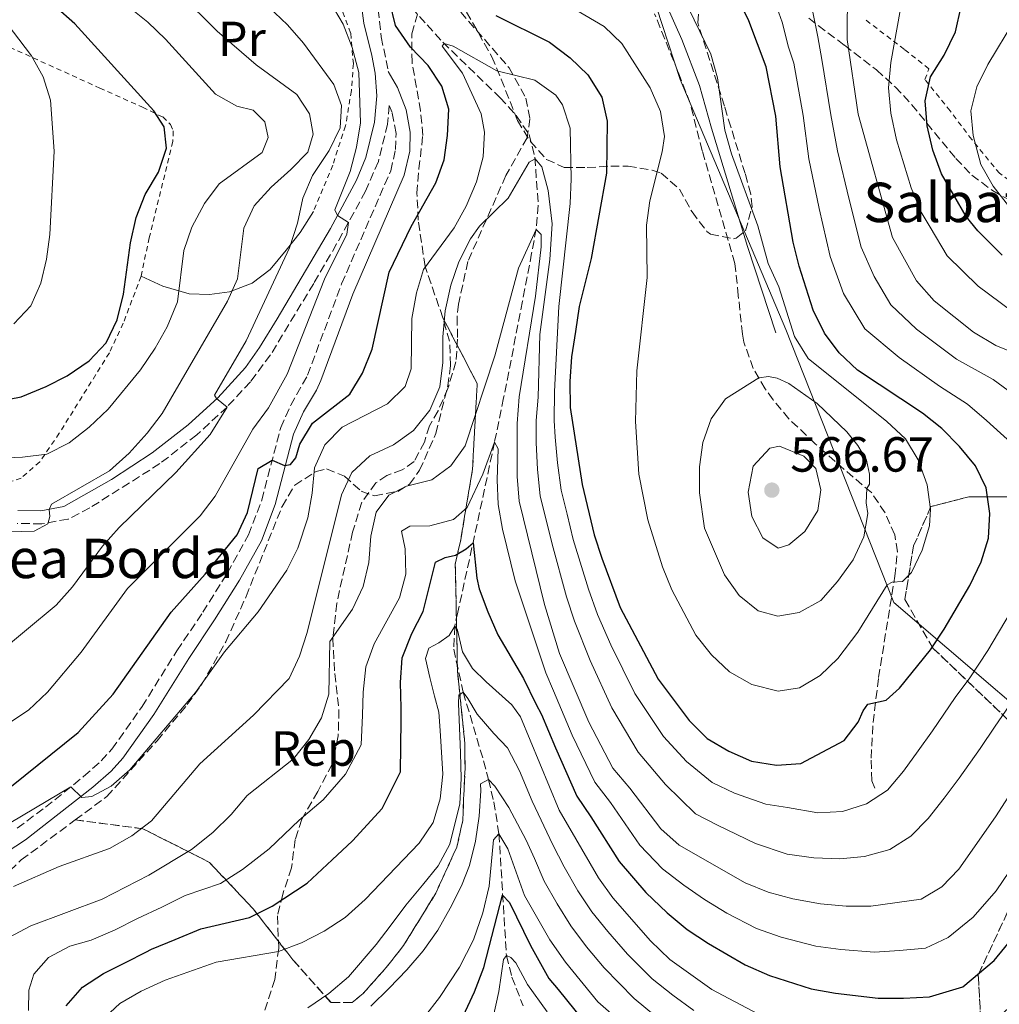
# Model space of a CAD drawing. Units: metres. Extents: x 596627 to 600052, y 4770757 to 4773120.
# Drawn here: x 598109 to 598308, y 4771801 to 4772001 of the extents above; entities that cross this region are included whole.
import ezdxf
from ezdxf.enums import TextEntityAlignment as Align

# ---------------------------------------------------------------- set-up
doc = ezdxf.new("R2010")
doc.units = ezdxf.units.M
doc.header["$MEASUREMENT"] = 0
doc.linetypes.add('DGN Style 2', pattern=[1.739922, 1.043953, -0.695969])
doc.linetypes.add('DGN Style 3', pattern=[2.435891, 1.739922, -0.695969])
for name, color, linetype, lineweight in [('Barranco lineal', 142, 'DGN Style 3', 13), ('Camino', 7, 'DGN Style 3', 0), ('Cota de punto acotado terreno', 7, 'Continuous', 0), ('Curva de nivel directora', 30, 'Continuous', 30), ('Curva de nivel intermedia', 30, 'Continuous', 0), ('Estanque', 4, 'Continuous', 0), ('Etiqueta de uso rústico', 92, 'Continuous', 0), ('Etiqueta de zona arbolada', 92, 'Continuous', 0), ('Linea de separación interior de zonas arboladas', 92, 'DGN Style 3', 0), ('Límite de municipio', 7, 'Continuous', 0), ('Línea  de muro-pared o tapia', 1, 'Continuous', 13), ('Margen derecho', 7, 'Continuous', 0), ('Punto acotado terreno (símbolo)', 7, 'Continuous', 0), ('Senda', 7, 'DGN Style 3', 0), ('Tela metálica o alambrada', 7, 'DGN Style 2', 0), ('Texto de Borda', 7, 'Continuous', 0), ('Zona arbolada', 92, 'DGN Style 3', 0)]:
    doc.layers.add(name, color=color, linetype=linetype, lineweight=lineweight)
doc.styles.add('Style-Arial', font='arial.ttf')

# ---------------------------------------------------------------- blocks, each defined once
blk = doc.blocks.new('5PATER')
at = {"layer": 'Estanque', "linetype": 'Continuous', "lineweight": 0}
h = blk.add_hatch(color=51, dxfattribs=at)
edge = h.paths.add_edge_path()
edge.add_ellipse((0, 0), major_axis=(-0.11, -0.111), ratio=0.999422, start_angle=0, end_angle=360)

msp = doc.modelspace()

# ---------------------------------------------------------------- linework, layer by layer
at = {"layer": 'Barranco lineal', "color": 142, "linetype": 'DGN Style 3', "lineweight": 13}
msp.add_polyline3d([(598188.9, 4772003.68, 548.67), (598192.06, 4772000.17, 546.61), (598195.24, 4771996.67, 545.06), (598206.87, 4771985.4, 542.85), (598210.19, 4771981.74, 542.35), (598212.78, 4771977.88, 541.69), (598213.95, 4771973.27, 540.12), (598214.65, 4771963.51, 536.66), (598214.23, 4771958.76, 535.05), (598213.3, 4771953.77, 533.73), (598211.45, 4771944.02, 532.38), (598207.62, 4771924.39, 531.33), (598205.76, 4771915.41, 530), (598201.71, 4771896.37, 525.38), (598198.3, 4771880.88, 520.91), (598197.68, 4771878.02, 520), (598197.47, 4771873.36, 518.33), (598199.4, 4771864.63, 515), (598203.54, 4771850.71, 511.3), (598204.54, 4771846.89, 510), (598205.62, 4771842.39, 508), (598206.67, 4771835.88, 505), (598208.18, 4771811.14, 495), (598209.31, 4771806.76, 492.94), (598211.56, 4771800.9, 490)], dxfattribs=at)
at = {"layer": 'Camino', "color": 7, "linetype": 'DGN Style 3', "lineweight": 0}
for points in [[(598233.05, 4772008.58, 556.8), (598230.05, 4772006.03, 556.49), (598226.29, 4772005.28, 556.07), (598221.9, 4772005.79, 555.36), (598214.97, 4772007.88, 554.2), (598208.19, 4772010.9, 553.06), (598199.9, 4772013.84, 552.02), (598194.92, 4772014.15, 551.58), (598189.79, 4772013.45, 551.28), (598186.85, 4772012.09, 551.1), (598184.25, 4772010.18, 551.04), (598182.73, 4772008.28, 551.07), (598182.1, 4772003.31, 551.32), (598182.76, 4771997.7, 551.86), (598184.19, 4771990.69, 552.76)], [(598108.79, 4771836.99, 544.17), (598114.52, 4771841.26, 544.6), (598122.3, 4771847.53, 545.23), (598125.87, 4771850.67, 545.49), (598128.03, 4771853.05, 545.61), (598134.17, 4771861.7, 545.95), (598141.25, 4771873.06, 546.22), (598146.5, 4771880.86, 546.59), (598151.5, 4771888.87, 547.33), (598155.81, 4771896.6, 548.52), (598158.48, 4771903.65, 549.35), (598162.32, 4771918.36, 550.61), (598164.37, 4771922.92, 550.85), (598167.8, 4771929.04, 551.57), (598174.7, 4771947.58, 551.83), (598184.67, 4771970.51, 551.88), (598185.66, 4771974.85, 552.08), (598185.76, 4771978.13, 552.35), (598184.98, 4771982.35, 552.84), (598184.36, 4771983.79, 553.37), (598184.03, 4771979.98, 553.6), (598182.17, 4771972.39, 554.07), (598179.57, 4771966.39, 554.54), (598173.69, 4771955.66, 555.39), (598169.03, 4771947.64, 556.03), (598160.24, 4771933.12, 557.97), (598156.18, 4771927.68, 559.01), (598151.42, 4771922.55, 559.99), (598145.27, 4771916.89, 561.03), (598137.78, 4771911.05, 562.07), (598123.53, 4771902.06, 564), (598119.13, 4771899.78, 564.6), (598113.79, 4771898.81, 565.2), (598108.81, 4771898.91, 565.62)]]:
    msp.add_polyline3d(points, dxfattribs=at)
at = {"layer": 'Curva de nivel directora', "color": 30, "linetype": 'Continuous', "lineweight": 30, "flags": 128}
for points, elevation in [([(598308.91, 4771953.38), (598303.94, 4771958.34), (598301.58, 4771961.21), (598296.55, 4771969.93), (598294.83, 4771974.7), (598293.64, 4771979.67), (598293.23, 4771984.73), (598294.33, 4771989.6), (598297.07, 4771993.99), (598299.38, 4771998.78), (598300.56, 4772003.87), (598302.72, 4772008.48), (598305.88, 4772012.35), (598309.94, 4772015.57)], 525), ([(598206.05, 4772002.04), (598216.93, 4771996.63), (598221.14, 4771993.45), (598224.75, 4771989.99), (598227.54, 4771985.51), (598228.66, 4771980.63), (598228.51, 4771970.06), (598225.37, 4771952.71), (598222.97, 4771942.99), (598222.18, 4771937.89), (598221.39, 4771932.71), (598221.04, 4771927.72), (598221.16, 4771922.44), (598223.59, 4771906.82), (598226.03, 4771896.62), (598227.55, 4771891.86), (598231.28, 4771881.84), (598238.99, 4771867.3), (598245.3, 4771858.85), (598248.96, 4771855.24), (598253.33, 4771852.66), (598257.96, 4771850.63), (598263.01, 4771849.84), (598268, 4771850.13), (598276.79, 4771854.79), (598279.66, 4771858.51), (598280.63, 4771860.84), (598281.61, 4771862.22), (598285.35, 4771863.03), (598288.04, 4771865.46), (598294.33, 4771873.26), (598297.1, 4771877.42), (598302.29, 4771886.31), (598304.6, 4771891.1), (598306.09, 4771895.88), (598306.41, 4771900.94), (598305.66, 4771906.12), (598303.5, 4771910.63), (598300.24, 4771914.5), (598296.61, 4771918.17), (598292.72, 4771921.31), (598279.53, 4771930.04), (598275.78, 4771933.55), (598272.8, 4771937.56), (598270.48, 4771942.19), (598267.64, 4771951.18), (598266.46, 4771956.04), (598263.78, 4771971.34), (598262.92, 4771981.6), (598260.93, 4771991.64), (598257.43, 4772001.01), (598252.9, 4772010.35)], 550), ([(598104.67, 4771923.69), (598109.59, 4771924.59), (598114.67, 4771926.69), (598118.97, 4771928.91), (598123.41, 4771931.96), (598126.88, 4771935.55), (598129.1, 4771940.28), (598130.41, 4771945.5), (598131.82, 4771955.89), (598132.97, 4771961.04), (598134.8, 4771965.74), (598137.48, 4771970.25), (598139.15, 4771975.13), (598138.65, 4771979.45), (598136.55, 4771982.69), (598120.53, 4772000.39), (598112.51, 4772007.47)], 575), ([(598104.78, 4771843.32), (598121.18, 4771856.44), (598128.27, 4771864.21), (598140.08, 4771880.86), (598147.01, 4771888.6), (598153.46, 4771896.56), (598155.56, 4771901.1), (598157.74, 4771910.06), (598160.58, 4771911.72), (598163.1, 4771910.65), (598164.29, 4771910.84), (598165.39, 4771912.25), (598166.24, 4771914.98), (598168.8, 4771919.28), (598176.36, 4771925.13), (598178.96, 4771929.39), (598180.91, 4771934.29), (598184.34, 4771949.94), (598188.82, 4771959.18), (598193.82, 4771968.06), (598195.55, 4771972.75), (598196.21, 4771977.72), (598196.5, 4771983.02), (598195.05, 4771987.7), (598192.29, 4771991.88), (598188.68, 4771995.62), (598185.66, 4772000), (598184.51, 4772004.74)], 550), ([(598197.83, 4771892.49), (598200.03, 4771893.75), (598201.41, 4771894.98), (598202.18, 4771887.76), (598202.66, 4771885.61), (598204.41, 4771880.92), (598206.42, 4771876.31), (598211.68, 4771867.38), (598214.17, 4771862.26), (598215.28, 4771860.09), (598218.12, 4771853.3), (598222.51, 4771843.52), (598225.35, 4771839.29), (598231.09, 4771830.23), (598236.48, 4771823.92), (598240.83, 4771819.79), (598244.91, 4771816.44), (598249.21, 4771813.59), (598256.66, 4771809.27), (598261.61, 4771807.1), (598270.06, 4771804.38), (598275.05, 4771803.51), (598283.67, 4771802.49), (598288.84, 4771802.47), (598294.15, 4771802.76), (598300.87, 4771804.8), (598307.28, 4771810.13), (598312.57, 4771816.56)], 525), ([(598118.72, 4771800.94), (598122.05, 4771804.72), (598126.36, 4771807.52), (598130.95, 4771809.8), (598134.92, 4771811.86), (598136.07, 4771812.42), (598140.89, 4771814.39), (598146.08, 4771816.56), (598156, 4771818.85), (598160.56, 4771821.18), (598167.71, 4771825.85), (598172.8, 4771830.59), (598176.93, 4771834.45), (598182.97, 4771840.99), (598186.67, 4771848.45), (598186.81, 4771858.85), (598186.8, 4771861.47), (598186.63, 4771866.62), (598187, 4771871.6), (598188.95, 4771876.56), (598191.29, 4771881.01), (598193.76, 4771891.03), (598195.72, 4771891.96), (598197.83, 4771892.49)], 525), ([(598197.13, 4771794.02), (598201.71, 4771803.74), (598203.59, 4771808.71), (598207.38, 4771823.43), (598208.79, 4771821.9), (598213.09, 4771813.16), (598216.81, 4771806.51), (598218.72, 4771804.25), (598223.76, 4771797.94)], 500)]:
    msp.add_lwpolyline(points, dxfattribs=dict(at, elevation=elevation))
at = {"layer": 'Curva de nivel intermedia', "color": 30, "linetype": 'Continuous', "lineweight": 0, "flags": 128}
for points, elevation in [([(598311.12, 4771925.14), (598307.04, 4771928.15), (598299.62, 4771932.26), (598291.5, 4771938.36), (598286.26, 4771943.29), (598282.87, 4771949.08), (598280.27, 4771955.03), (598277.81, 4771964.72), (598275.43, 4771974.61), (598274.07, 4771981.9), (598272.23, 4771993.1), (598271.47, 4771997.76), (598269.42, 4772007.84), (598268.75, 4772012.79), (598268.83, 4772018.08), (598269.52, 4772023.06), (598270.7, 4772028.32), (598272.5, 4772033.01), (598275.3, 4772037.46), (598278.79, 4772041.06), (598282.81, 4772044.03), (598287.63, 4772046.57), (598302.57, 4772051.24), (598322.85, 4772055.08)], 540), ([(598312.26, 4771933.15), (598307.62, 4771935.02), (598303.07, 4771937.73), (598295.06, 4771944.13), (598291.5, 4771948.16), (598286.58, 4771956.96), (598279.64, 4771982.05), (598277.37, 4771997.19), (598277.38, 4772002.19), (598279.45, 4772018.28), (598280.27, 4772023.31), (598282.24, 4772027.9), (598285.88, 4772032.03), (598290.16, 4772034.61), (598294.94, 4772036.62), (598304.61, 4772039.55), (598325.07, 4772045.02)], 535), ([(598310.83, 4771942.02), (598304.03, 4771947.12), (598297.72, 4771953.25), (598294.29, 4771959.07), (598292.4, 4771962.09), (598290.43, 4771967.05), (598287.41, 4771976.82), (598286.3, 4771982.24), (598285.8, 4771987.39), (598286.24, 4771992.51), (598289.47, 4772010.23), (598290.86, 4772015.11), (598293.42, 4772019.62), (598296.85, 4772023.26), (598300.82, 4772026.51), (598305.28, 4772028.76), (598310.25, 4772030.73)], 530), ([(598312.05, 4771914.07), (598305.68, 4771919.82), (598301.83, 4771923.16), (598296.17, 4771926.78), (598287.94, 4771932.59), (598281.02, 4771938.42), (598276.67, 4771945.63), (598273.95, 4771953.11), (598271.7, 4771962.84), (598269.61, 4771972.97), (598268.49, 4771981.75), (598266.58, 4771992.37), (598265.5, 4771995.63), (598264.2, 4772000.68), (598260.8, 4772010.23)], 545), ([(598286.53, 4771886.98), (598288.65, 4771887.08), (598290.48, 4771888.96), (598292.64, 4771893.46), (598294.1, 4771898.41), (598294.34, 4771901.81), (598293.67, 4771906.76), (598291.79, 4771911.79), (598289.24, 4771916.09), (598285.49, 4771919.61), (598269.46, 4771932.42), (598266.72, 4771936.88), (598263.49, 4771946.95), (598261.33, 4771951.73), (598259.25, 4771959.35), (598253.91, 4771973.95), (598252.55, 4771978.77), (598251.07, 4771989.42), (598249.69, 4771994.23), (598242.95, 4772008.24)], 555), ([(598099.68, 4771911.98), (598109.85, 4771912.37), (598114.81, 4771912.98), (598119.35, 4771915.3), (598123.44, 4771918.48), (598127.26, 4771922.11), (598133.88, 4771930.12), (598136.85, 4771934.49), (598139.27, 4771938.86), (598141.39, 4771943.91), (598142.64, 4771954.37), (598144.29, 4771959.09), (598146.84, 4771963.88), (598149.82, 4771967.9), (598158.55, 4771974.25), (598159.8, 4771977.32), (598159.08, 4771980.47), (598156.75, 4771982.82), (598153.43, 4771983.64), (598149.07, 4771986.09), (598138.93, 4771997.23), (598135.35, 4772000.73), (598127.19, 4772007.28)], 570), ([(598115.04, 4771898.8), (598115.4, 4771900.3), (598115.31, 4771901.71), (598115.79, 4771902.82), (598127.57, 4771909.6), (598131.54, 4771913.18), (598135.21, 4771917.22), (598138.22, 4771921.21), (598151.5, 4771944.02), (598153.54, 4771948.59), (598154.85, 4771958.87), (598156.94, 4771963.41), (598160.38, 4771967.2), (598164.41, 4771970.76), (598167.87, 4771974.33), (598168.89, 4771977.94), (598168.15, 4771982.08), (598165.59, 4771985.99), (598157.36, 4771992.05), (598149.39, 4771998.87), (598141.78, 4772006.52)], 565), ([(598106.91, 4771858.22), (598111.08, 4771860.98), (598114.98, 4771864.61), (598121.8, 4771872.75), (598131.19, 4771885.66), (598145.98, 4771900.47), (598149.01, 4771904.45), (598156.66, 4771918.07), (598159.83, 4771922.4), (598163.64, 4771929.21), (598171.23, 4771948.52), (598175.75, 4771957.66), (598176.08, 4771960.02), (598173.84, 4771961.46), (598173.31, 4771962.62), (598176.42, 4771970.41), (598177.72, 4771975.32), (598178.56, 4771980.25), (598178.22, 4771990.49), (598176.85, 4771995.55), (598175.04, 4772000.28), (598172.38, 4772004.77)], 555), ([(598220.19, 4772004.44), (598228.02, 4771999.83), (598231.65, 4771996.38), (598237.35, 4771987.39), (598239.48, 4771982.55), (598240.26, 4771977.5), (598239.81, 4771974.37), (598237.32, 4771964.43), (598236.62, 4771959.48), (598236.79, 4771948.86), (598234.68, 4771929.87), (598234.42, 4771919.64), (598235.1, 4771908.92), (598236.88, 4771899.61), (598239.87, 4771890.06), (598241.79, 4771885.41), (598246.63, 4771876.23), (598249.86, 4771872.19), (598253.51, 4771868.77), (598258.03, 4771866.22), (598263.4, 4771864.81), (598267.72, 4771865.53), (598271.88, 4771868.03), (598275.52, 4771871.47), (598279.55, 4771876.81), (598285.52, 4771886.43), (598286.53, 4771886.98)], 555), ([(598104.59, 4771872.26), (598116.72, 4771882.32), (598120.06, 4771886.04), (598126.16, 4771894.29), (598129.52, 4771898.06), (598141.02, 4771909.25), (598147.97, 4771916.95), (598151.42, 4771922.55), (598149.3, 4771924.29), (598148.9, 4771924.96), (598155.33, 4771935.96), (598164.13, 4771954.86), (598165.71, 4771959.86), (598166.83, 4771964.95), (598168.76, 4771969.56), (598172.16, 4771974.68), (598174.42, 4771979.23), (598174.65, 4771983.76), (598173.1, 4771988.08), (598166.98, 4771996.43), (598163.7, 4772000.2), (598159.84, 4772003.82)], 560), ([(598108.14, 4771939.44), (598111.57, 4771943.08), (598113.6, 4771947.73), (598114.77, 4771952.59), (598115.4, 4771957.6), (598116.34, 4771974.48), (598115.54, 4771984.85), (598114.08, 4771989.63), (598111.68, 4771993.88), (598105.47, 4772002.05)], 580), ([(598310.17, 4771963.42), (598307.09, 4771967.4), (598304.56, 4771971.8), (598302.98, 4771977.71), (598302.51, 4771982.69), (598303.72, 4771987.58), (598305.94, 4771992.14), (598311.43, 4772001.18)], 520), ([(598188.8, 4771930.27), (598188.99, 4771940.51), (598189.89, 4771945.72), (598191.35, 4771950.5), (598197.54, 4771958.95), (598199.98, 4771963.32), (598202.11, 4771968.28), (598203.48, 4771973.35), (598203.75, 4771978.34), (598203.05, 4771982.08), (598199.29, 4771990.37), (598195.13, 4771995.81), (598195.5, 4771996.4), (598197.37, 4771995.82), (598206.21, 4771990.84), (598213.94, 4771988.92), (598218.21, 4771985.89), (598219.56, 4771983.94), (598221.11, 4771979.18), (598221.36, 4771968.89), (598221.13, 4771963.9), (598218.8, 4771942.96), (598217.93, 4771925.67), (598217.89, 4771919.78), (598218.07, 4771916.4), (598218.58, 4771911.19), (598219.33, 4771905.68), (598220.5, 4771900.81), (598221.74, 4771895.64), (598224.83, 4771885.58), (598226.65, 4771880.44), (598229.39, 4771874.25), (598234.29, 4771864.38), (598240.12, 4771855.64), (598244.74, 4771850.55), (598249.97, 4771846.3), (598254.5, 4771844.12), (598260.91, 4771841.86), (598265.28, 4771841.23), (598271.44, 4771840.14), (598276.47, 4771840.4), (598281.34, 4771841.98), (598285.62, 4771844.72), (598288.86, 4771848.59), (598291.79, 4771852.74), (598294.75, 4771856.79), (598299.33, 4771863.54), (598302.33, 4771867.54), (598305.98, 4771873.12), (598310.53, 4771880.74)], 545), ([(598156.8, 4771859.96), (598164.04, 4771867.4), (598166.15, 4771871.93), (598167.71, 4771876.76), (598174.69, 4771904.7), (598176.78, 4771909.23), (598180.4, 4771912.65), (598185.26, 4771914.87), (598189.33, 4771917.77), (598192.63, 4771921.88), (598194.64, 4771926.64), (598195.23, 4771931.61), (598195.27, 4771936.79), (598195.75, 4771942.06), (598196.87, 4771947.3), (598198.52, 4771952.02), (598200.86, 4771956.69), (598202.69, 4771959.27), (598208.53, 4771964.99), (598212.83, 4771972.27), (598213.99, 4771972.92), (598215.34, 4771971.36), (598216.69, 4771966.52), (598217.46, 4771959.72), (598216.98, 4771952.5), (598214.99, 4771937.28), (598214.62, 4771924.53), (598214.23, 4771919.78), (598214.21, 4771915.31), (598214.47, 4771909.83), (598215.06, 4771904.54), (598217.45, 4771894.66), (598220.37, 4771884), (598222.02, 4771879.04), (598225.16, 4771871.08), (598229.59, 4771861.46), (598234.95, 4771852.43), (598240.51, 4771845.86), (598246.6, 4771839.94), (598251.04, 4771837.61), (598258.81, 4771833.88), (598265.23, 4771831.74), (598270.66, 4771830.96), (598275.93, 4771830.76), (598280.95, 4771831.23), (598286.07, 4771832.66), (598290.32, 4771835.4), (598293.86, 4771838.99), (598297.13, 4771843.14), (598300.18, 4771847.2), (598304.44, 4771853.21), (598307.48, 4771857.72), (598310.33, 4771861.83)], 540), ([(598107.12, 4771814.84), (598111.55, 4771817.16), (598126.03, 4771822.62), (598135.52, 4771827.49), (598144.22, 4771832.69), (598148.55, 4771836.11), (598152.28, 4771839.8), (598155.51, 4771843.62), (598164.91, 4771851.12), (598168.03, 4771855.02), (598170.61, 4771859.44), (598172.09, 4771864.22), (598172.34, 4771874.92), (598176.92, 4771881.5), (598179.05, 4771886.1), (598180.2, 4771890.96), (598180.61, 4771896.31), (598181.73, 4771901.18), (598184.3, 4771904.62), (598187.91, 4771906.48), (598193.02, 4771907.75), (598196.91, 4771910.58), (598199.81, 4771914.65), (598205.81, 4771932.92), (598210.61, 4771950.74), (598214.2, 4771958.59), (598215.25, 4771957.56), (598215.25, 4771955.1), (598214.12, 4771945.05), (598210.8, 4771924.65), (598210.35, 4771919.21), (598210.37, 4771908.47), (598210.8, 4771903.4), (598215.9, 4771882.41), (598218.98, 4771872.52), (598224.89, 4771858.54), (598229.78, 4771849.21), (598233.28, 4771845.16)], 535), ([(598099.92, 4771833.7), (598119.67, 4771845.41), (598121.92, 4771843.21), (598123.94, 4771843.43), (598127.92, 4771845.56), (598131.67, 4771848.86), (598144.99, 4771864.55), (598150.88, 4771872.84), (598157.78, 4771880.93), (598163.55, 4771889.43), (598165.78, 4771893.9), (598167.82, 4771900.03), (598168.74, 4771905.05), (598169.19, 4771910.17), (598171.29, 4771914.86), (598174.8, 4771918.43), (598184.01, 4771923.18), (598187.62, 4771926.71), (598188.8, 4771930.27)], 545), ([(598261.4, 4771928.73), (598259.44, 4771928.47), (598252.71, 4771924.19), (598249.78, 4771920.17), (598248.11, 4771915.35), (598247.42, 4771910.4), (598247.38, 4771905.14), (598248.44, 4771897.97), (598252.45, 4771888.49), (598255.44, 4771884.3), (598259.3, 4771881.13), (598263.33, 4771880.06), (598267.68, 4771880.81), (598272.02, 4771883.28), (598275.42, 4771887.11), (598278.65, 4771891.54), (598280.78, 4771896.17), (598281.59, 4771900.89), (598281.25, 4771903.07), (598281.36, 4771905.99), (598281.91, 4771906.85), (598281.96, 4771908.93), (598281.34, 4771911.72), (598279.58, 4771914.75), (598277.31, 4771917.53), (598271.28, 4771923.24), (598265.54, 4771927.33), (598263.18, 4771928.4), (598261.4, 4771928.73)], 560), ([(598111.1, 4771799.97), (598111.18, 4771804.11), (598112.15, 4771807.39), (598115.18, 4771810.77), (598119.52, 4771813.02), (598123.81, 4771814.26), (598128.67, 4771816.37), (598133.27, 4771818.66), (598138.21, 4771820.94), (598142.95, 4771823.31), (598150.11, 4771825.77), (598154.56, 4771828.64), (598160, 4771832.83), (598166.11, 4771838.66), (598170.92, 4771842.79), (598175.5, 4771848), (598178.64, 4771853.94), (598178.96, 4771859.94), (598179.1, 4771864.63), (598179.6, 4771869.78), (598181.34, 4771874.48), (598186.46, 4771883.78), (598187.75, 4771888.61), (598187.62, 4771893.77), (598186.85, 4771897.36), (598188.56, 4771898.34), (598192.6, 4771898.42), (598197.44, 4771899.67), (598200.19, 4771902.15), (598203.36, 4771908.9), (598205.76, 4771915.41), (598206.5, 4771914.06), (598206.28, 4771907.78), (598206.52, 4771902.78), (598207.39, 4771897.73), (598209.98, 4771887.25), (598216.2, 4771868.58), (598217.73, 4771864.88), (598221.51, 4771855.92), (598226.14, 4771846.37), (598229.31, 4771842.23), (598235.3, 4771833.55), (598239.86, 4771828.75), (598244.21, 4771825.44), (598248.42, 4771822.53), (598252.96, 4771819.74), (598259, 4771816.64), (598263.97, 4771814.89), (598271.02, 4771813.02), (598276.13, 4771812.34), (598282.93, 4771811.83), (598288, 4771812.16), (598293.29, 4771812.66), (598297.89, 4771814.8), (598302.98, 4771818.92), (598307.64, 4771824.29), (598314.39, 4771834.16)], 530), ([(598263.64, 4771914.57), (598261.7, 4771914.22), (598258.32, 4771910.54), (598257.31, 4771905.26), (598258, 4771900.3), (598260.28, 4771896.01), (598263.39, 4771893.91), (598265.56, 4771894.56), (598268.77, 4771897.26), (598271.42, 4771901.53), (598272.06, 4771905.73), (598271, 4771910.08), (598268.57, 4771912.55), (598263.64, 4771914.57)], 565), ([(598094.75, 4771896.83), (598112.22, 4771897.32), (598115.04, 4771898.8)], 565), ([(598196.52, 4771876.17), (598197.68, 4771878.02), (598198.23, 4771877.25), (598199.26, 4771872.84), (598201.26, 4771869.45), (598204.06, 4771866.73), (598209.29, 4771862.04), (598211.03, 4771859.65), (598218.87, 4771840.68), (598226.88, 4771826.91), (598229.79, 4771822.84), (598237.46, 4771814.13), (598241.4, 4771810.34), (598249.91, 4771804.25), (598259.25, 4771799.3), (598269.09, 4771795.74), (598279.41, 4771793.49), (598289.69, 4771792.77), (598295.02, 4771792.85), (598300.29, 4771793.73), (598305.1, 4771795.92), (598312.61, 4771802.64)], 520), ([(598125.64, 4771797.65), (598129.62, 4771801.42), (598133.96, 4771803.89), (598138.86, 4771806.17), (598149.21, 4771809.82), (598161.89, 4771811.94), (598166.56, 4771813.72), (598171.17, 4771816.09), (598175.43, 4771818.88), (598179.49, 4771822.51), (598190.45, 4771833.97), (598193.32, 4771838.15), (598194.7, 4771842.95), (598195.24, 4771847.96), (598194.71, 4771856.86), (598194.42, 4771860.6), (598193.55, 4771863.85), (598192.62, 4771867.64), (598191.72, 4771871.47), (598192.42, 4771873.56), (598194.47, 4771874.67), (598196.52, 4771876.17)], 520), ([(598233.28, 4771845.16), (598239.52, 4771836.88), (598243.24, 4771833.58), (598256.71, 4771825.9), (598261.34, 4771824), (598266.34, 4771822.68), (598271.99, 4771821.65), (598277.2, 4771821.18), (598282.2, 4771821.18), (598292.42, 4771822.57), (598296.62, 4771825.1), (598300.09, 4771828.7), (598307.52, 4771839.29), (598327.02, 4771869.6)], 535), ([(598167.83, 4771800.51), (598172.08, 4771803.44), (598176.09, 4771806.85), (598181.71, 4771813.4), (598184.76, 4771817.36), (598187.78, 4771821.38), (598191.11, 4771825.41), (598194.32, 4771829.37), (598196.7, 4771833.79), (598198.7, 4771841.95), (598199.02, 4771847.13), (598198.82, 4771852.28), (598198.63, 4771857.36), (598198.43, 4771862.33), (598198.51, 4771864.01), (598199.4, 4771864.63), (598200.35, 4771863.38), (598202.23, 4771860.16), (598205.59, 4771856.22), (598208.42, 4771853.32), (598210.85, 4771848.65), (598213.39, 4771842.49), (598217.64, 4771833.61), (598219.88, 4771829.13), (598222.7, 4771824.27), (598225.54, 4771820.01), (598228.79, 4771816), (598232.75, 4771811.4), (598237.77, 4771806.38), (598241.97, 4771803.13), (598246.26, 4771800.01)], 515), ([(598108.05, 4771825.15), (598117.3, 4771829.24), (598127.52, 4771832.9), (598132.08, 4771835.43), (598136.06, 4771838.47), (598145.88, 4771850.06), (598156.8, 4771859.96)], 540), ([(598180.66, 4771800.86), (598184.33, 4771804.55), (598187.96, 4771808.27), (598191.29, 4771812.11), (598194.22, 4771816.32), (598196.78, 4771820.77), (598199.04, 4771825.29), (598200.67, 4771829.44), (598201.91, 4771834.38), (598202.63, 4771839.43), (598202.95, 4771844.58), (598202.89, 4771846.02), (598204.54, 4771846.89), (598205.83, 4771845.57), (598208.69, 4771841.23), (598212.18, 4771834.55), (598213.89, 4771830.86), (598215.87, 4771826.23), (598218.52, 4771821.64), (598221.28, 4771817.17), (598224.48, 4771812.9), (598228.04, 4771808.67), (598234.15, 4771802.41), (598238.48, 4771798.83)], 510), ([(598191.52, 4771798.69), (598194.6, 4771802.63), (598198.63, 4771808.76), (598201.52, 4771814.36), (598203.41, 4771819.81), (598204.68, 4771825.21), (598205.57, 4771834.65), (598206.67, 4771835.88), (598208.46, 4771832.82), (598211.86, 4771823.34), (598217.02, 4771814.33), (598220.18, 4771809.81), (598226.76, 4771801.74)], 505), ([(598203.13, 4771787.78), (598206.67, 4771803.81), (598207.6, 4771810.35), (598208.18, 4771811.14), (598209.07, 4771810.78), (598210.06, 4771809.65), (598212.49, 4771805.28), (598216.43, 4771799.74)], 495), ([(598226.76, 4771801.74), (598234.99, 4771794.53), (598243.11, 4771788.38), (598252.25, 4771782.75), (598272.02, 4771774.41), (598290.7, 4771765.66), (598295.41, 4771763.02), (598300.01, 4771760.89), (598307.06, 4771759.23), (598310.77, 4771760.22)], 505)]:
    msp.add_lwpolyline(points, dxfattribs=dict(at, elevation=elevation))
at = {"layer": 'Linea de separación interior de zonas arboladas', "color": 92, "linetype": 'DGN Style 3', "lineweight": 0}
for points in [[(598120.6, 4771838.69, 546.78), (598134.34, 4771836.89, 544.18), (598147.85, 4771830.07, 537.59), (598156.7, 4771820.66, 527.94), (598164.82, 4771810.26, 521.65), (598172.57, 4771801.58, 516.9), (598176.86, 4771801.6, 515.37), (598179.07, 4771803.44, 515.52), (598184.07, 4771809.1, 516.6), (598187.25, 4771813.15, 516.6), (598191.15, 4771819.42, 516.75), (598193.84, 4771823.84, 517.82), (598198.1, 4771833.17, 519.66), (598199.31, 4771838.56, 521.65), (598199.77, 4771849.11, 523.65), (598199.75, 4771854.13, 525.48), (598198.24, 4771868.84, 528.4), (598197.8, 4771890.66, 533.91), (598198.89, 4771895.57, 534.22), (598201.3, 4771909.92, 537.9), (598202.23, 4771927.33, 541.11), (598195.26, 4771940.68, 544.3)], [(598396.05, 4771903.13, 500.83), (598377.78, 4771903.44, 515.69), (598352.77, 4771904.34, 530.71), (598347.62, 4771904.33, 535.3), (598331.44, 4771904.28, 543.88), (598314.4, 4771904.35, 551.09), (598302.14, 4771904.31, 557.52), (598294.42, 4771902.33, 557.68), (598290.89, 4771894.35, 557.52), (598289.09, 4771883.43, 555.84), (598294.88, 4771873.52, 552.62), (598310, 4771859.1, 542.66), (598324.26, 4771847.13, 534.08), (598328.08, 4771838.93, 528.1), (598327.11, 4771836.6, 527.18), (598321.73, 4771831.31, 527.03), (598310, 4771819.99, 527.64), (598304.03, 4771807.23, 526.57), (598304.81, 4771792.89, 519.06), (598308.67, 4771765.14, 509.14)]]:
    msp.add_polyline3d(points, dxfattribs=at)
at = {"layer": 'Límite de municipio', "color": 7, "linetype": 'Continuous', "lineweight": 0}
msp.add_polyline3d([(598595.55, 4771632.48, 357.11), (598566.27, 4771655.57, 365.44), (598538.05, 4771678.26, 376.6), (598531.64, 4771683.41, 378.09), (598524.08, 4771689.49, 380.52), (598489.86, 4771717.94, 409.09), (598460.01, 4771742.27, 430.21), (598406.78, 4771783.91, 469.39), (598368.84, 4771814.34, 496.76), (598329.48, 4771846.4, 526.52), (598286.88, 4771882.86, 554), (598264.95, 4771938.32, 555.36), (598243.48, 4771989.08, 556.28), (598237.43, 4772007.53, 556.27), (598229.09, 4772032.97, 558.38), (598230.19, 4772037.59, 558.62), (598231.13, 4772041.51, 559.23), (598235.18, 4772050.98, 560.77), (598256.65, 4772101.9, 579.27), (598271.71, 4772139.12, 581.38), (598292.83, 4772187.87, 594.3)], dxfattribs=at)
at = {"layer": 'Línea  de muro-pared o tapia', "color": 1, "linetype": 'Continuous', "lineweight": 13}
for points in [[(598262.93, 4771937.6, 557.63), (598257.15, 4771955.15, 556.4), (598249.87, 4771979.18, 555.6), (598247.43, 4771987.85, 556.65), (598243.81, 4771997.18, 557.57), (598239, 4772008.02, 557.75), (598235.47, 4772017.97, 558), (598235.33, 4772020.34, 558.1)], [(598169, 4771962.27, 560.05), (598166.31, 4771958, 560.63), (598163.47, 4771954.4, 561.64), (598160.21, 4771950.5, 562.9), (598156.54, 4771947.67, 564.4), (598151.95, 4771945.97, 566.27), (598147.87, 4771945.38, 568.9), (598143.73, 4771945.52, 570.93), (598138.36, 4771947.09, 572.92), (598133.97, 4771949.1, 574.3)]]:
    msp.add_polyline3d(points, dxfattribs=at)
at = {"layer": 'Margen derecho', "color": 7, "linetype": 'Continuous', "lineweight": 0}
for points in [[(598178.72, 4772004.12, 551.34), (598179.19, 4772000.5, 551.68), (598180.83, 4771993.97, 552.29), (598181.55, 4771990.33, 552.76), (598181.87, 4771985.74, 553.25), (598181.4, 4771980.41, 553.6), (598179.64, 4771973.24, 554.07), (598177.72, 4771968.63, 554.45), (598172.42, 4771958.79, 555.24), (598161.64, 4771940.46, 557.02), (598158.04, 4771934.61, 557.97), (598155.15, 4771930.6, 558.76), (598149.54, 4771924.43, 559.99), (598143.55, 4771918.92, 561.03), (598136.25, 4771913.22, 562.07), (598127.93, 4771907.81, 563.21), (598118.26, 4771902.32, 564.6), (598113.58, 4771901.47, 565.2), (598108.94, 4771901.56, 565.62)], [(598184.19, 4771990.69, 552.76), (598186.04, 4771987.41, 553.09), (598187.8, 4771982.88, 552.84), (598188.64, 4771978.35, 552.35), (598188.53, 4771974.49, 552.08), (598187.41, 4771969.61, 551.88), (598176.96, 4771945.49, 551.82), (598170.46, 4771927.95, 551.57), (598169.58, 4771925.98, 551.43), (598166.93, 4771921.59, 550.85), (598164.9, 4771917.02, 550.58), (598161.22, 4771902.78, 549.35), (598158.42, 4771895.39, 548.52), (598153.97, 4771887.41, 547.33), (598148.91, 4771879.3, 546.59), (598143.66, 4771871.5, 546.22), (598136.56, 4771860.1, 545.95), (598130.27, 4771851.25, 545.61), (598127.89, 4771848.62, 545.49), (598124.13, 4771845.32, 545.23), (598110.46, 4771834.65, 544.17), (598102.75, 4771829.63, 543.83)]]:
    msp.add_polyline3d(points, dxfattribs=at)
at = {"layer": 'Senda', "color": 7, "linetype": 'DGN Style 3', "lineweight": 0}
for points in [[(598198.89, 4772002.74, 548.68), (598208.73, 4771991.46, 545.25), (598212.15, 4771985.28, 543.75), (598212.96, 4771981.09, 542.55), (598212.39, 4771977.25, 541.63), (598208.06, 4771969.55, 540.99), (598200.36, 4771952.12, 539.06), (598198.42, 4771943.47, 538.11), (598198.15, 4771940.83, 537.92), (598198.26, 4771936.33, 537.92), (598197.91, 4771931.73, 537.92), (598196.3, 4771926.33, 537.89), (598194.29, 4771921.79, 537.89), (598192.55, 4771918.75, 537.99), (598191.52, 4771915.44, 537.86), (598189.45, 4771911.48, 537.68), (598187.03, 4771909.78, 537.62), (598183.91, 4771908.67, 537.4), (598181.68, 4771907.16, 537.28), (598178.81, 4771903.2, 536.91), (598176.92, 4771897.15, 536.33), (598173.72, 4771882.68, 535.66), (598172.91, 4771875.6, 535.14), (598173.3, 4771868.4, 533.88), (598174.15, 4771861.04, 533.27), (598174.02, 4771855.77, 532.78), (598172.78, 4771849.98, 531.89), (598169.85, 4771844.48, 530.63), (598166.62, 4771838.83, 528.88), (598165.25, 4771834.69, 527.04), (598164.53, 4771828.96, 525.21), (598162.74, 4771823.62, 523.7), (598161.68, 4771819.2, 522.2), (598161.92, 4771812.65, 520.15), (598161.14, 4771806.3, 517.88), (598158.98, 4771799.7, 515.46)], [(598283.05, 4771845.15, 545.71), (598282.44, 4771846.65, 546.05), (598282.24, 4771851.22, 547.06), (598282.65, 4771858.45, 548.99), (598283.78, 4771867.59, 550.98), (598287.09, 4771888.19, 555.24), (598287.6, 4771893.16, 556.29), (598287.07, 4771896.59, 557.24), (598285.11, 4771901.05, 558.34), (598282.33, 4771905.16, 559.58), (598276.79, 4771909.89, 561.25), (598273.07, 4771913.16, 562.1), (598270.92, 4771915.08, 562.26), (598265.57, 4771920.15, 561.77), (598262.38, 4771923.99, 561.29), (598260.77, 4771926.24, 560.88), (598258.33, 4771930.35, 559.41), (598256.41, 4771935.72, 558.18), (598256.14, 4771937.35, 557.88), (598255.29, 4771945.19, 556.78), (598254.56, 4771951.72, 556.59), (598247.94, 4771974.59, 555.34), (598245.52, 4771984.24, 555.46), (598243.08, 4771990.51, 556.53), (598238.26, 4772002.41, 556.57)]]:
    msp.add_polyline3d(points, dxfattribs=at)
at = {"layer": 'Tela metálica o alambrada', "color": 7, "linetype": 'DGN Style 2', "lineweight": 0}
for points in [[(598127.41, 4772023, 558.97), (598134.67, 4772022.05, 557.96), (598141.48, 4772021.91, 556.15), (598148.09, 4772024.29, 555.26), (598154.61, 4772026.34, 553.82), (598160.62, 4772025.37, 553.03), (598166.88, 4772022.45, 552.32), (598171.37, 4772019, 551.89), (598169.72, 4772016.05, 552.47), (598171.88, 4772010.91, 553.43), (598176.55, 4771998.45, 554.71), (598177.09, 4771992.29, 555.94), (598176.68, 4771986.81, 557.01), (598175.5, 4771979.66, 558.3), (598172.89, 4771971.65, 559.03), (598169, 4771962.27, 560.05)], [(598376.54, 4771968.53, 501.51), (598373.29, 4771967.27, 501.05), (598367.63, 4771966.67, 500.71), (598360.76, 4771967.02, 500.59), (598354.56, 4771967.76, 501.2), (598347.45, 4771968.35, 503.5), (598339.88, 4771968.48, 505.71), (598333.26, 4771967.79, 508.28), (598326.28, 4771967.22, 512.54), (598313.13, 4771966.56, 518.33), (598308.34, 4771970.01, 518.82), (598302.71, 4771976.89, 519.71), (598298.31, 4771982.7, 521.77), (598293.17, 4771989.06, 526.36), (598294.02, 4771991.24, 526.61), (598289.02, 4771995.18, 529.49), (598280.94, 4772001.34, 533.29)], [(598105.7, 4771996.34, 581.41), (598125.58, 4771987.33, 577.15), (598134.27, 4771983.43, 575.65), (598138.35, 4771981.45, 575.12), (598139.95, 4771979.92, 575.03), (598140.48, 4771978.61, 574.97), (598140.42, 4771976.46, 574.94), (598135.61, 4771956.92, 573.9), (598133.97, 4771949.1, 574.3)], [(598133.97, 4771949.1, 574.3), (598130.33, 4771939.56, 575.06), (598127.52, 4771933.55, 574.79), (598117.34, 4771917.21, 571.94), (598113.37, 4771911.41, 570.31), (598109.61, 4771908.11, 569.7), (598105.54, 4771906.81, 569.55), (598098.55, 4771906.3, 569.21), (598088.9, 4771905.81, 569.27), (598082.95, 4771905.77, 569.76)]]:
    msp.add_polyline3d(points, dxfattribs=at)
at = {"layer": 'Zona arbolada', "color": 92, "linetype": 'DGN Style 3', "lineweight": 0}
for points in [[(598200.07, 4772002.76, 552.81), (598205.24, 4771993.7, 551.13), (598207.13, 4771989.11, 550.7), (598210.43, 4771980.73, 550.67), (598213.05, 4771976.48, 551.17), (598216.34, 4771972.85, 552.43), (598219.9, 4771971.19, 554.5), (598224.61, 4771971.17, 556.41), (598229.37, 4771971.49, 558.02), (598232.89, 4771971.48, 558.79), (598237.78, 4771970.64, 559.28), (598239.64, 4771970.03, 559.4), (598243.31, 4771966.82, 559.82), (598245.88, 4771962.19, 560.16), (598248.91, 4771958.17, 559.98), (598249.61, 4771957.68, 559.86), (598254.34, 4771956.68, 558.35), (598254.88, 4771956.83, 558.18), (598256.72, 4771958.31, 557.56), (598258.1, 4771963.22, 556.76), (598257.8, 4771965.79, 556.49), (598256.68, 4771969.96, 556.34), (598253.76, 4771979.44, 557.72), (598252.47, 4771983.67, 558.02), (598247.03, 4772000.57, 557.56), (598247.48, 4772005.2, 556.56)], [(598200.07, 4772002.76, 552.81), (598205.24, 4771993.7, 551.13), (598207.13, 4771989.11, 550.7), (598210.43, 4771980.73, 550.67), (598213.05, 4771976.48, 551.17), (598216.34, 4771972.85, 552.43), (598219.9, 4771971.19, 554.5), (598224.61, 4771971.17, 556.41), (598229.37, 4771971.49, 558.02), (598232.89, 4771971.48, 558.79), (598237.78, 4771970.64, 559.28), (598239.64, 4771970.03, 559.4), (598243.31, 4771966.82, 559.82), (598245.88, 4771962.19, 560.16), (598248.91, 4771958.17, 559.98), (598249.61, 4771957.68, 559.86), (598254.34, 4771956.68, 558.35), (598254.88, 4771956.83, 558.18), (598256.72, 4771958.31, 557.56), (598258.1, 4771963.22, 556.76), (598257.8, 4771965.79, 556.49), (598256.68, 4771969.96, 556.34), (598253.76, 4771979.44, 557.72), (598252.47, 4771983.67, 558.02), (598247.03, 4772000.57, 557.56), (598247.48, 4772005.2, 556.56)], [(598102.11, 4771823.3, 546.99), (598109.6, 4771830.56, 546.7), (598120.6, 4771838.69, 546.78), (598134.34, 4771836.89, 544.18), (598147.85, 4771830.07, 537.59), (598156.7, 4771820.66, 527.94), (598164.82, 4771810.26, 521.65), (598172.57, 4771801.58, 516.9), (598176.86, 4771801.6, 515.37), (598179.07, 4771803.44, 515.52), (598184.07, 4771809.1, 516.6), (598187.25, 4771813.15, 516.6), (598191.15, 4771819.42, 516.75), (598193.84, 4771823.84, 517.82), (598198.1, 4771833.17, 519.66), (598199.31, 4771838.56, 521.65), (598199.77, 4771849.11, 523.65), (598199.75, 4771854.13, 525.48), (598198.24, 4771868.84, 528.4), (598197.8, 4771890.66, 533.91), (598198.89, 4771895.57, 534.22), (598201.3, 4771909.92, 537.9), (598202.23, 4771927.33, 541.11), (598195.26, 4771940.68, 544.3), (598191.64, 4771951.12, 548.21), (598190.27, 4771960.47, 551.37), (598190, 4771965.95, 552.97), (598190.42, 4771970.91, 553.81), (598191.19, 4771977.72, 554.04), (598190.75, 4771982.67, 554), (598189, 4771992.57, 553.88), (598188.97, 4771998.34, 554.01), (598190.36, 4772003.23, 554.17)], [(598195.26, 4771940.68, 544.3), (598191.64, 4771951.12, 548.21), (598190.27, 4771960.47, 551.37), (598190, 4771965.95, 552.97), (598190.42, 4771970.91, 553.81), (598191.19, 4771977.72, 554.04), (598190.75, 4771982.67, 554), (598189, 4771992.57, 553.88), (598188.97, 4771998.34, 554.01), (598190.36, 4772003.23, 554.17)], [(598269.58, 4772001.5, 545.15), (598276.85, 4771996.01, 540.82), (598283.34, 4771991, 537.49), (598287.15, 4771987.58, 536.26), (598290.5, 4771983.98, 534.94), (598299.46, 4771973.03, 530.75), (598302.71, 4771969.64, 529.05), (598306.91, 4771966.52, 527.44), (598311.05, 4771964.18, 525.96)], [(598269.58, 4772001.5, 545.15), (598276.85, 4771996.01, 540.82), (598283.34, 4771991, 537.49), (598287.15, 4771987.58, 536.26), (598290.5, 4771983.98, 534.94), (598299.46, 4771973.03, 530.75), (598302.71, 4771969.64, 529.05), (598306.91, 4771966.52, 527.44), (598311.05, 4771964.18, 525.96)], [(598120.6, 4771838.69, 546.78), (598126.99, 4771843.42, 546.84), (598137.21, 4771854.78, 547), (598143.36, 4771862.1, 547.76), (598146.25, 4771866.15, 548.01), (598151.18, 4771874.85, 548.48), (598155.28, 4771884.05, 548.96), (598162.61, 4771902.37, 549.75), (598165.17, 4771906.67, 549.75), (598169.5, 4771909.45, 548.88), (598171.66, 4771910, 548.06), (598175.26, 4771908.53, 545.27), (598178.69, 4771905.46, 541.87), (598181.36, 4771904.51, 540.25), (598186.15, 4771905.42, 539.22), (598188.46, 4771906.86, 538.87), (598190.54, 4771909.69, 538.56), (598193.83, 4771917.17, 539.33), (598196.27, 4771926.83, 540.74), (598196.85, 4771931.04, 541.47), (598196.62, 4771935.89, 542.64), (598195.26, 4771940.68, 544.3)], [(598310, 4771859.1, 542.66), (598294.88, 4771873.52, 552.62), (598289.09, 4771883.43, 555.84), (598290.89, 4771894.35, 557.52), (598294.42, 4771902.33, 557.68), (598302.14, 4771904.31, 557.52), (598314.4, 4771904.35, 551.09)], [(598314.4, 4771904.35, 551.09), (598302.14, 4771904.31, 557.52), (598294.42, 4771902.33, 557.68), (598290.89, 4771894.35, 557.52), (598289.09, 4771883.43, 555.84), (598294.88, 4771873.52, 552.62), (598310, 4771859.1, 542.66)], [(598102.11, 4771823.3, 546.99), (598109.6, 4771830.56, 546.7), (598120.6, 4771838.69, 546.78)], [(598308.67, 4771765.14, 509.14), (598304.81, 4771792.89, 519.06), (598304.03, 4771807.23, 526.57), (598310, 4771819.99, 527.64)], [(598310, 4771819.99, 527.64), (598304.03, 4771807.23, 526.57), (598304.81, 4771792.89, 519.06)]]:
    msp.add_polyline3d(points, dxfattribs=at)
msp.add_polyline3d([(598120.6, 4771838.69, 546.78), (598126.99, 4771843.42, 546.84), (598137.21, 4771854.78, 547), (598143.36, 4771862.1, 547.76), (598146.25, 4771866.15, 548.01), (598151.18, 4771874.85, 548.48), (598155.28, 4771884.05, 548.96), (598162.61, 4771902.37, 549.75), (598165.17, 4771906.67, 549.75), (598169.5, 4771909.45, 548.88), (598171.66, 4771910, 548.06), (598175.26, 4771908.53, 545.27), (598178.69, 4771905.46, 541.87), (598181.36, 4771904.51, 540.25), (598186.15, 4771905.42, 539.22), (598188.46, 4771906.86, 538.87), (598190.54, 4771909.69, 538.56), (598193.83, 4771917.17, 539.33), (598196.27, 4771926.83, 540.74), (598196.85, 4771931.04, 541.47), (598196.62, 4771935.89, 542.64), (598195.26, 4771940.68, 544.3), (598202.23, 4771927.33, 541.11), (598201.3, 4771909.92, 537.9), (598198.89, 4771895.57, 534.22), (598197.8, 4771890.66, 533.91), (598198.24, 4771868.84, 528.4), (598199.75, 4771854.13, 525.48), (598199.77, 4771849.11, 523.65), (598199.31, 4771838.56, 521.65), (598198.1, 4771833.17, 519.66), (598193.84, 4771823.84, 517.82), (598191.15, 4771819.42, 516.75), (598187.25, 4771813.15, 516.6), (598184.07, 4771809.1, 516.6), (598179.07, 4771803.44, 515.52), (598176.86, 4771801.6, 515.37), (598172.57, 4771801.58, 516.9), (598164.82, 4771810.26, 521.65), (598156.7, 4771820.66, 527.94), (598147.85, 4771830.07, 537.59), (598134.34, 4771836.89, 544.18)], close=True, dxfattribs=at)

# ---------------------------------------------------------------- block references
at = {"layer": 'Punto acotado terreno (símbolo)', "color": 7, "linetype": 'Continuous', "lineweight": 0, "xscale": 10, "yscale": 10, "zscale": 10}
msp.add_blockref('5PATER', (598262.1, 4771905.67, 566.67), dxfattribs=at)

# ---------------------------------------------------------------- texts
at = {"layer": 'Cota de punto acotado terreno', "color": 7, "linetype": 'Continuous', "lineweight": 0, "style": 'Style-Arial'}
msp.add_text('566.67', height=7, dxfattribs=at).set_placement((598265.85, 4771909.42, 566.67))
at = {"layer": 'Etiqueta de uso rústico', "color": 92, "linetype": 'Continuous', "lineweight": 0, "style": 'Style-Arial'}
msp.add_text('Pr', height=7, dxfattribs=at).set_placement((598154.43, 4771997.31, 564.96), align=Align.MIDDLE_CENTER)
at = {"layer": 'Etiqueta de zona arbolada', "color": 92, "linetype": 'Continuous', "lineweight": 0, "style": 'Style-Arial'}
msp.add_text('Rep', height=7, dxfattribs=at).set_placement((598169.01, 4771853.19, 534.74), align=Align.MIDDLE_CENTER)
at = {"layer": 'Texto de Borda', "color": 7, "linetype": 'Continuous', "lineweight": 0, "style": 'Style-Arial'}
for s, p in [('Salbateko Ardiborda', (598280.68, 4771960.1, 538.75)), ('Martinea Borda', (598074.12, 4771887.8, 566.38))]:
    msp.add_text(s, height=8, dxfattribs=at).set_placement(p)

doc.saveas('drawing.dxf')
